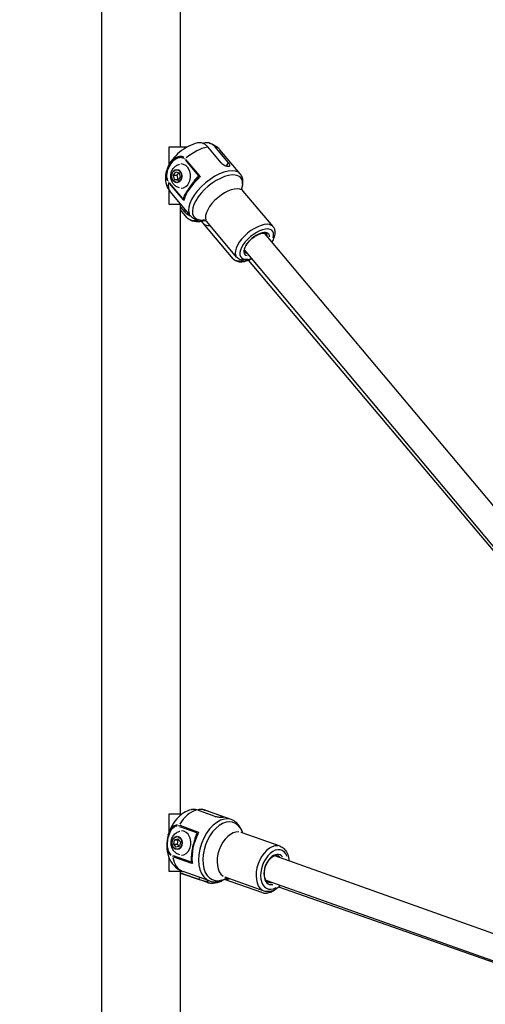
# Model space of a CAD drawing. Units: millimetres. Extents: x -632 to 22432, y 7 to 15606.
# Drawn here: x 14081 to 14367, y 11054 to 11659 of the extents above; entities that cross this region are included whole.
import ezdxf

# ---------------------------------------------------------------- set-up
doc = ezdxf.new("R2010")
doc.units = ezdxf.units.MM
doc.header["$MEASUREMENT"] = 0
doc.styles.get("Standard").update_dxf_attribs({"font": 'square721_bt_roman.ttf'})
doc.dimstyles.get("Standard").update_dxf_attribs({"dimtxt": 200, "dimasz": 100, "dimexe": 0.18, "dimexo": 0.0625, "dimgap": 40, "dimtad": 1, "dimdec": 0, "dimlfac": 0.1, "dimrnd": 5, "dimzin": 0, "dimdsep": 46, "dimtxsty": 'Standard', "dimcen": 0.09, "dimse1": 1, "dimse2": 1, "dimadec": 0, "dimazin": 0, "dimtfac": 1, "dimtdec": 0, "dimtofl": 0, "dimtmove": 0, "dimatfit": 3, "dimfxl": 1, "dimtolj": 1, "dimtzin": 0, "dimarcsym": 0})

# ---------------------------------------------------------------- blocks, each defined once
blk = doc.blocks.new('*D3')
at = {"color": 0, "lineweight": -2, "transparency": 16777216}
blk.add_line((14343.05, 15096.67), (21819.74, 15096.67), dxfattribs=at)
at = {"color": 0, "transparency": 16777216}
for points in [[(14343.05, 15138.34), (14343.05, 15055), (14093.05, 15096.67)], [(21819.74, 15138.34), (21819.74, 15055), (22069.74, 15096.67)]]:
    blk.add_solid(points, dxfattribs=at)
at = {"layer": 'Defpoints', "color": 0, "transparency": 16777216}
for p in [(22069.74, 15096.67), (22069.74, 9967.48), (14093.05, 9942.54)]:
    blk.add_point(p, dxfattribs=at)
at = {"color": 0, "transparency": 16777216, "insert": (18081.4, 15375.9), "char_height": 350, "attachment_point": 5}
blk.add_mtext('\\A1;800', dxfattribs=at)
blk = doc.blocks.new('*D4')
at = {"color": 0, "lineweight": -2, "transparency": 16777216}
blk.add_line((13990.61, 14767.39), (13990.61, 10195.04), dxfattribs=at)
at = {"color": 0, "transparency": 16777216}
for points in [[(13948.94, 14767.39), (14032.28, 14767.39), (13990.61, 15017.39)], [(13948.94, 10195.04), (14032.28, 10195.04), (13990.61, 9945.04)]]:
    blk.add_solid(points, dxfattribs=at)
at = {"layer": 'Defpoints', "color": 0, "transparency": 16777216}
for p in [(16813.11, 15017.39), (13990.61, 9945.04), (15876.61, 9945.04)]:
    blk.add_point(p, dxfattribs=at)
at = {"color": 0, "transparency": 16777216, "insert": (13711.38, 12481.22), "char_height": 350, "attachment_point": 5, "rotation": 90}
blk.add_mtext('\\A1;505', dxfattribs=at)

msp = doc.modelspace()

# ---------------------------------------------------------------- linework, layer by layer
for p, q in [((14131.4, 9987.04), (14131.4, 12987.04)), ((14179.7, 11580.44), (14179.7, 11885.44)), ((14172.45, 11580.44), (14172.45, 11569.23)), ((14183.56, 11580.44), (14172.45, 11580.44)), ((14204.76, 11570.84), (14196.55, 11580.61)), ((14209.26, 11570.84), (14201.05, 11580.61)), ((14216.42, 11564.08), (14203.95, 11578.92)), ((14182.69, 11572.5), (14190.66, 11563)), ((14191.51, 11562.76), (14183.06, 11572.83)), ((14207.97, 11569), (14209.19, 11570.74)), ((14175.32, 11563.28), (14176.74, 11565.32)), ((14175.95, 11560.66), (14175.32, 11563.28)), ((14175.32, 11563.28), (14177.57, 11563.28)), ((14176.74, 11565.32), (14178.79, 11564.73)), ((14177.57, 11563.28), (14178.61, 11564.78)), ((14178.2, 11560.66), (14177.57, 11563.28)), ((14179.43, 11562.11), (14178.01, 11560.07)), ((14178.79, 11564.73), (14179.43, 11562.11)), ((14172.2, 11558.92), (14172.2, 11558.92)), ((14172.82, 11558.18), (14181.27, 11548.11)), ((14180.93, 11549.08), (14172.96, 11558.58)), ((14178.01, 11560.07), (14175.95, 11560.66)), ((14175.95, 11560.66), (14178.2, 11560.66)), ((14178.39, 11560.61), (14178.2, 11560.66)), ((14187.81, 11559.32), (14186.51, 11557.46)), ((14172.45, 11554.37), (14172.45, 11545.44)), ((14185.78, 11538.36), (14173.31, 11553.21)), ((14183.75, 11553.51), (14183.43, 11553.05)), ((14236.6, 11531.64), (14218.25, 11553.49)), ((14172.45, 11545.44), (14179.83, 11545.44)), ((14179.7, 11170.44), (14179.7, 11545.44)), ((14179.7, 11543.67), (14182.22, 11540.68)), ((14183.6, 11537.31), (14179.7, 11541.92)), ((14182.26, 11540.74), (14182.91, 11541.68)), ((14212.1, 11511.91), (14193.71, 11533.7)), ((14214.23, 11512.87), (14195.88, 11534.72)), ((14411.45, 11313.1), (14231.33, 11527.65)), ((14399.19, 11302.81), (14219.07, 11517.36)), ((14398.37, 11301.44), (14221.5, 11511)), ((14172.45, 11170.44), (14172.45, 11158.69)), ((14180.6, 11170.44), (14172.45, 11170.44)), ((14200.4, 11169.2), (14189.68, 11173.01)), ((14204.9, 11169.2), (14194.18, 11173.01)), ((14210.95, 11167.06), (14194.67, 11172.85)), ((14204.78, 11168.61), (14204.89, 11169.17)), ((14179.19, 11162.89), (14189.6, 11159.19)), ((14190.45, 11159.43), (14179.41, 11163.36)), ((14172.2, 11157.89), (14172.2, 11158.14)), ((14172.28, 11158.14), (14172.2, 11158.14)), ((14172.22, 11157.94), (14172.2, 11157.94)), ((14240.9, 11150.67), (14216.94, 11159.2)), ((14175.54, 11151.99), (14176.09, 11154.65)), ((14177.02, 11150.04), (14175.54, 11151.99)), ((14175.54, 11151.99), (14177.79, 11151.99)), ((14176.09, 11154.65), (14178.13, 11155.35)), ((14176.09, 11154.65), (14178.34, 11154.65)), ((14179.06, 11150.74), (14177.02, 11150.04)), ((14177.79, 11151.99), (14178.34, 11154.65)), ((14178.8, 11150.66), (14177.79, 11151.99)), ((14178.13, 11155.35), (14179.61, 11153.4)), ((14178.34, 11154.65), (14178.59, 11154.74)), ((14179.61, 11153.4), (14179.06, 11150.74)), ((14172.45, 11146.7), (14172.45, 11146.7)), ((14172.45, 11144.12), (14172.45, 11135.44)), ((14185.81, 11141.01), (14175.4, 11144.71)), ((14175.42, 11144.22), (14186.46, 11140.3)), ((14403.59, 11085.79), (14237.75, 11144.79)), ((14172.45, 11135.44), (14180.55, 11135.44)), ((14179.7, 10890.44), (14179.7, 11135.44)), ((14196.21, 11128.35), (14179.92, 11134.09)), ((14180.38, 11133.94), (14191.1, 11130.17)), ((14197.54, 11129.37), (14181.26, 11135.17)), ((14191.12, 11130.24), (14191.38, 11131.49)), ((14229.79, 11122.26), (14206.82, 11130.34)), ((14231.11, 11123.16), (14207.15, 11131.69)), ((14398.23, 11070.72), (14232.39, 11129.72)), ((14398.26, 11069.95), (14240.09, 11125.63))]:
    msp.add_line(p, q)
for centre, major_axis, ratio, start_param, end_param in [((14188.63, 11566.07), (15.32, 12.86), 0.47482, 0.734447, 1.52294), ((14188.63, 11566.07), (15.32, 12.86), 0.47482, 0.016941, 0.321888), ((14180.21, 11562.7), (0, 7.43), 0.766044, 3.113715, 6.311063), ((14182.95, 11573), (-0.829, -0.668), 0.500027, 4.772657, 5.212594), ((14201.1, 11551.22), (-15.32, -12.86), 0.47482, 3.298672, 6.126106), ((14202.48, 11549.58), (-14.36, -12.06), 0.47482, 2.719424, 6.705354), ((14190.46, 11562.47), (-0.17, 0.985), 0.63725, 3.967336, 4.569467), ((14192.19, 11561.78), (-1.97, -0.55), 0.225741, 4.782025, 5.252489), ((14188.63, 11566.07), (-15.32, -12.86), 0.47482, 5.772776, 6.256322), ((14173.26, 11559.13), (-0.863, -0.672), 0.474106, 5.314076, 5.754013), ((14198.03, 11554.88), (15.32, 12.86), 0.47482, 1.618623, 2.552441), ((14187.24, 11559.42), (-0.82, 0.573), 0.433269, 3.823357, 4.139927), ((14207.07, 11544.11), (-11.18, -9.39), 0.47482, 3.298672, 6.126106), ((14182.77, 11553.03), (-0.82, 0.573), 0.433269, 4.088168, 4.153864), ((14180.73, 11548.56), (1, -0.031), 0.025649, 0.237473, 0.839605), ((14182.59, 11548.05), (-0.07, 1.9), 0.471897, 1.321127, 1.79159), ((14198.88, 11550.21), (-15.28, -12.9), 0.47597, 0.035764, 0.679521), ((14204.86, 11543.12), (-11.16, -9.42), 0.47597, 0.028532, 0.542112), ((14225.41, 11522.25), (-11.18, -9.39), 0.47482, 3.298672, 6.126106), ((14226.55, 11520.9), (-9.65, -8.1), 0.47482, 2.504071, 6.920707), ((14226.55, 11520.9), (-7.35, -6.17), 0.47482, 2.771555, 6.653223), ((14224.85, 11522.93), (6.59, 5.53), 0.47482, 5.914085, 6.033789), ((14225.98, 11521.58), (6.59, 5.53), 0.47482, 5.926223, 6.264398), ((14224.85, 11522.93), (-6.59, -5.53), 0.47482, 0.249396, 0.3691), ((14225.98, 11521.58), (-6.59, -5.53), 0.47482, 0.018788, 0.356963), ((14223.26, 11521.33), (-11.16, -9.42), 0.47597, 0.039877, 0.757669), ((14187.97, 11154.01), (6.7, 18.84), 0.620171, 0.436857, 1.22535), ((14187.97, 11154.01), (6.7, 18.84), 0.620171, 0.002062, 0.039178), ((14179.33, 11163.07), (-0.35, -1), 0.658446, 4.443671, 4.883608), ((14204.25, 11148.22), (-6.7, -18.84), 0.620171, 3.298672, 6.126106), ((14206.05, 11147.58), (-6.29, -17.67), 0.620171, 2.688011, 6.736767), ((14180.41, 11152.7), (0, 7.43), 0.766044, 3.113715, 6.311063), ((14200.23, 11149.65), (6.7, 18.84), 0.620171, 1.321034, 2.254851), ((14189.54, 11158.98), (-0.67, 0.742), 0.528702, 3.631537, 4.233669), ((14191.46, 11158.63), (-1.6, -1.34), 0.336204, 4.704214, 5.174677), ((14212.04, 11145.44), (-4.89, -13.76), 0.620171, 3.298672, 6.126106), ((14236.01, 11136.92), (-4.89, -13.76), 0.620171, 3.298672, 6.126106), ((14175.55, 11144.95), (-0.414, -0.992), 0.640287, 5.028058, 5.467996), ((14237.48, 11136.39), (-4.22, -11.87), 0.620171, 2.504071, 6.920707), ((14237.48, 11136.39), (-3.22, -9.04), 0.620171, 2.771555, 6.653223), ((14235.27, 11137.18), (2.88, 8.1), 0.620171, 5.918464, 6.116994), ((14236.75, 11136.66), (2.88, 8.1), 0.620171, 5.926223, 6.264398), ((14187.97, 11154.01), (-6.7, -18.84), 0.620171, 5.490066, 6.241442), ((14185.74, 11140.81), (0.942, 0.334), 0.270121, 5.396606, 5.998738), ((14187.72, 11140.69), (-0.86, 1.88), 0.411007, 1.214208, 1.684671), ((14186.56, 11152.95), (-6.64, -18.87), 0.620618, 0.001959, 0.037227), ((14202.85, 11147.22), (-6.64, -18.87), 0.620618, 0.029453, 0.559616), ((14210.65, 11144.47), (-4.85, -13.77), 0.620618, 0.143712, 0.421054), ((14235.27, 11137.18), (-2.88, -8.1), 0.620171, 0.166192, 0.364721), ((14236.75, 11136.66), (-2.88, -8.1), 0.620171, 0.018788, 0.356963), ((14234.63, 11136.03), (-4.85, -13.77), 0.620618, 0.031016, 0.589311)]:
    msp.add_ellipse(centre, major_axis=major_axis, ratio=ratio, start_param=start_param, end_param=end_param)
for centre, major_axis in [((14177.41, 11562.7), (0, -4.1)), ((14177.37, 11562.7), (0, 3.89)), ((14177.6, 11152.7), (0, -4.1)), ((14177.57, 11152.7), (0, 3.89))]:
    msp.add_ellipse(centre, major_axis=major_axis, ratio=0.766044)
for points, knots in [([(14190.19, 11583.06), (14188.1, 11582.61), (14186.22, 11581.86), (14182.54, 11579.93), (14180.75, 11578.71), (14177.53, 11575.99), (14176.08, 11574.51), (14173.49, 11571.18), (14172.34, 11569.33), (14171.12, 11566.16), (14170.8, 11565.1), (14170.45, 11563.04), (14170.37, 11562.09), (14170.43, 11559.49), (14170.76, 11557.72), (14172.01, 11555.01), (14172.6, 11554.06), (14173.31, 11553.21)], [0.216627, 0.216627, 0.216627, 0.216627, 0.621877, 0.621877, 1.059982, 1.059982, 1.479603, 1.479603, 1.917004, 1.917004, 2.115548, 2.115548, 2.265815, 2.265815, 2.497644, 2.497644, 2.626857, 2.626857, 2.626857, 2.626857]), ([(14196.55, 11580.61), (14196.2, 11581.02), (14195.79, 11581.43), (14194.92, 11582.12), (14194.45, 11582.4), (14193.57, 11582.82), (14193.07, 11582.98), (14192.05, 11583.18), (14191.53, 11583.21), (14190.78, 11583.16), (14190.49, 11583.12), (14190.19, 11583.06)], [-2.4259661, -2.4259661, -2.4259661, -2.4259661, -2.2424038, -2.2424038, -2.0588416, -2.0588416, -1.8738359, -1.8738359, -1.6888303, -1.6888303, -1.5798898, -1.5798898, -1.5798898, -1.5798898]), ([(14201.05, 11580.61), (14200.7, 11581.02), (14200.29, 11581.43), (14199.42, 11582.12), (14198.95, 11582.4), (14198.07, 11582.82), (14197.57, 11582.98), (14196.55, 11583.18), (14196.03, 11583.21), (14195.08, 11583.15), (14194.55, 11583.05), (14193.93, 11582.84), (14193.8, 11582.8), (14193.69, 11582.75)], [2.4259661, 2.4259661, 2.4259661, 2.4259661, 2.6095283, 2.6095283, 2.7930906, 2.7930906, 2.9780962, 2.9780962, 3.1631018, 3.1631018, 3.3513538, 3.3513538, 3.3963139, 3.3963139, 3.3963139, 3.3963139]), ([(14197.43, 11583), (14197.87, 11582.88), (14198.33, 11582.74), (14199.24, 11582.4), (14199.69, 11582.2), (14200.61, 11581.72), (14201.06, 11581.45), (14201.95, 11580.84), (14202.38, 11580.5), (14203.2, 11579.76), (14203.59, 11579.35), (14203.95, 11578.92)], [0.189273, 0.189273, 0.189273, 0.189273, 0.2543656, 0.2543656, 0.3194581, 0.3194581, 0.3845507, 0.3845507, 0.4496432, 0.4496432, 0.5147358, 0.5147358, 0.5147358, 0.5147358]), ([(14181.73, 11574.17), (14180.93, 11574.69), (14180.02, 11574.89), (14178.07, 11574.66), (14177.05, 11574.13), (14175.56, 11572.97), (14175.03, 11572.45), (14174.22, 11571.51), (14173.93, 11571.13), (14173.09, 11569.93), (14172.59, 11569.05), (14171.49, 11566.58), (14171, 11564.85), (14171, 11561.92), (14171.22, 11560.76), (14171.68, 11559.8)], [0.05, 0.05, 0.05, 0.05, 0.1775, 0.1775, 0.3375, 0.3375, 0.4375, 0.4375, 0.5, 0.5, 0.625, 0.625, 0.825, 0.825, 0.95, 0.95, 0.95, 0.95]), ([(14171.92, 11560.06), (14171.51, 11560.94), (14171.31, 11562), (14171.33, 11564.71), (14171.79, 11566.32), (14172.84, 11568.66), (14173.32, 11569.49), (14174.13, 11570.65), (14174.41, 11571.01), (14175.18, 11571.92), (14175.69, 11572.42), (14177.11, 11573.55), (14178.07, 11574.07), (14179.89, 11574.34), (14180.74, 11574.18), (14181.46, 11573.72)], [0.05, 0.05, 0.05, 0.05, 0.175, 0.175, 0.375, 0.375, 0.5, 0.5, 0.5625, 0.5625, 0.6625, 0.6625, 0.8225, 0.8225, 0.95, 0.95, 0.95, 0.95]), ([(14179.05, 11555.42), (14178.34, 11555.62), (14177.68, 11555.92), (14176.46, 11556.7), (14175.93, 11557.19), (14174.99, 11558.32), (14174.61, 11558.96), (14174.02, 11560.36), (14173.83, 11561.13), (14173.67, 11562.72), (14173.71, 11563.55), (14174.07, 11565.19), (14174.37, 11566), (14175.27, 11567.46), (14175.82, 11568.12), (14177.14, 11569.17), (14177.85, 11569.58), (14178.78, 11569.89), (14178.92, 11569.93), (14179.05, 11569.97)], [3.131025, 3.131025, 3.131025, 3.131025, 3.384976, 3.384976, 3.6658, 3.6658, 3.990681, 3.990681, 4.365457, 4.365457, 4.771436, 4.771436, 5.169665, 5.169665, 5.520245, 5.520245, 5.813776, 5.813776, 5.861602, 5.861602, 5.861602, 5.861602]), ([(14204.76, 11570.84), (14205, 11570.54), (14205.34, 11570.24), (14206.08, 11569.7), (14206.5, 11569.46), (14207.29, 11569.1), (14207.72, 11568.95), (14208.5, 11568.75), (14208.86, 11568.71), (14209.43, 11568.71), (14209.67, 11568.75), (14209.99, 11568.95), (14210.07, 11569.1), (14210.08, 11569.46), (14210.01, 11569.7), (14209.72, 11570.24), (14209.5, 11570.54), (14209.26, 11570.84)], [-2.114131, -2.114131, -2.114131, -2.114131, -1.981996, -1.981996, -1.849861, -1.849861, -1.71773, -1.71773, -1.585598, -1.585598, -1.453467, -1.453467, -1.321336, -1.321336, -1.189201, -1.189201, -1.057066, -1.057066, -1.057066, -1.057066]), ([(14190.91, 11562.43), (14190.78, 11562.39), (14190.3, 11562.17), (14189.27, 11561.3), (14188.5, 11560.29), (14188.02, 11559.62)], [0.0264408, 0.0264408, 0.0264408, 0.0264408, 0.0755452, 0.2266357, 0.5023759, 0.5023759, 0.5023759, 0.5023759]), ([(14189.76, 11560.93), (14190.02, 11561.17), (14190.42, 11561.51), (14190.83, 11561.76), (14190.96, 11561.83)], [-0.201474, -0.201474, -0.201474, -0.201474, -0.0755452, -0.0106039, -0.0106039, -0.0106039, -0.0106039]), ([(14217.41, 11555.1), (14217.65, 11555.82), (14217.84, 11556.55), (14218.09, 11558.07), (14218.15, 11558.86), (14218.05, 11560.45), (14217.9, 11561.23), (14217.34, 11562.74), (14216.94, 11563.45), (14216.42, 11564.08)], [5.107888, 5.107888, 5.107888, 5.107888, 5.2607683, 5.2607683, 5.4299954, 5.4299954, 5.5992225, 5.5992225, 5.7684495, 5.7684495, 5.7684495, 5.7684495]), ([(14189.69, 11560.86), (14188.93, 11560.14), (14188.2, 11559.39), (14186.84, 11557.86), (14186.2, 11557.08), (14185.02, 11555.51), (14184.48, 11554.72), (14183.52, 11553.14), (14183.1, 11552.36), (14182.39, 11550.81), (14182.1, 11550.05), (14181.88, 11549.31)], [1.1864604, 1.1864604, 1.1864604, 1.1864604, 1.3494261, 1.3494261, 1.5123919, 1.5123919, 1.6753577, 1.6753577, 1.8383235, 1.8383235, 2.0012893, 2.0012893, 2.0012893, 2.0012893]), ([(14183.27, 11552.83), (14182.93, 11552.33), (14182.35, 11551.44), (14181.69, 11550.1), (14181.44, 11549.23), (14181.39, 11548.82)], [0.0264399, 0.0264399, 0.0264399, 0.0264399, 0.2266279, 0.3777131, 0.5023585, 0.5023585, 0.5023585, 0.5023585]), ([(14218.25, 11553.49), (14217.91, 11553.9), (14217.66, 11554.37), (14217.38, 11555.1), (14217.36, 11555.36), (14217.35, 11555.48), (14217.35, 11555.49), (14217.35, 11555.49)], [0.5147358, 0.5147358, 0.5147358, 0.5147358, 0.6839628, 0.6839628, 0.8531899, 0.8531899, 0.8984121, 0.8984121, 0.8984121, 0.8984121]), ([(14185.98, 11538.13), (14185.77, 11538.16), (14185.54, 11538.23), (14184.95, 11538.46), (14184.56, 11538.67), (14183.85, 11539.14), (14183.48, 11539.44), (14182.79, 11540.06), (14182.47, 11540.39), (14182.22, 11540.68)], [0.5750253, 0.5750253, 0.5750253, 0.5750253, 0.6606639, 0.6606639, 0.7927949, 0.7927949, 0.9249303, 0.9249303, 1.0570656, 1.0570656, 1.0570656, 1.0570656]), ([(14185.78, 11538.36), (14186.3, 11537.74), (14186.94, 11537.21), (14188.32, 11536.4), (14189.07, 11536.12), (14190.61, 11535.75), (14191.41, 11535.67), (14192.95, 11535.65), (14193.69, 11535.71), (14194.45, 11535.83)], [2.6268569, 2.6268569, 2.6268569, 2.6268569, 2.796084, 2.796084, 2.9653111, 2.9653111, 3.1345382, 3.1345382, 3.2874185, 3.2874185, 3.2874185, 3.2874185]), ([(14195.1, 11535.45), (14194.24, 11535.18), (14193.4, 11534.98), (14191.72, 11534.69), (14190.89, 11534.61), (14189.26, 11534.62), (14188.46, 11534.7), (14186.91, 11535.07), (14186.16, 11535.35), (14184.76, 11536.16), (14184.12, 11536.68), (14183.6, 11537.31)], [2.8071254, 2.8071254, 2.8071254, 2.8071254, 2.9753357, 2.9753357, 3.1452712, 3.1452712, 3.3152068, 3.3152068, 3.4851423, 3.4851423, 3.6550779, 3.6550779, 3.6550779, 3.6550779]), ([(14193.71, 11533.7), (14193.37, 11534.1), (14192.95, 11534.43), (14192.5, 11534.69), (14192.39, 11534.75), (14192.29, 11534.79)], [2.6281074, 2.6281074, 2.6281074, 2.6281074, 2.798043, 2.798043, 2.8583751, 2.8583751, 2.8583751, 2.8583751]), ([(14194.08, 11535.95), (14194.08, 11535.95), (14194.09, 11535.95), (14194.2, 11535.92), (14194.45, 11535.85), (14195.13, 11535.45), (14195.54, 11535.12), (14195.88, 11534.72)], [3.2726521, 3.2726521, 3.2726521, 3.2726521, 3.3178742, 3.3178742, 3.4871013, 3.4871013, 3.6563284, 3.6563284, 3.6563284, 3.6563284]), ([(14236.6, 11531.64), (14237.09, 11531.06), (14237.43, 11530.36), (14237.83, 11528.78), (14237.85, 11527.9), (14237.57, 11525.87), (14237.18, 11524.71), (14236.39, 11523.11), (14236.15, 11522.67), (14235.88, 11522.23)], [0.5147358, 0.5147358, 0.5147358, 0.5147358, 0.739236, 0.739236, 0.9993808, 0.9993808, 1.3345396, 1.3345396, 1.462314, 1.462314, 1.462314, 1.462314]), ([(14219.39, 11516.05), (14219.25, 11516.22), (14219.15, 11516.43), (14219.03, 11517.11), (14219.06, 11517.6), (14219.36, 11518.71), (14219.61, 11519.3), (14220.3, 11520.55), (14220.75, 11521.22), (14221.83, 11522.54), (14222.46, 11523.21), (14223.84, 11524.46), (14224.58, 11525.04), (14226.1, 11526.05), (14226.87, 11526.48), (14228.35, 11527.15), (14229.05, 11527.38), (14230.3, 11527.66), (14230.85, 11527.69), (14231.73, 11527.62), (14232.05, 11527.5), (14232.4, 11527.28), (14232.49, 11527.2), (14232.57, 11527.11)], [3.656328, 3.656328, 3.656328, 3.656328, 3.928881, 3.928881, 4.255727, 4.255727, 4.545453, 4.545453, 4.843294, 4.843294, 5.147941, 5.147941, 5.455359, 5.455359, 5.761903, 5.761903, 6.063635, 6.063635, 6.356661, 6.356661, 6.649497, 6.649497, 6.797921, 6.797921, 6.797921, 6.797921]), ([(14212.1, 11511.91), (14212.59, 11511.32), (14213.22, 11510.87), (14214.71, 11510.2), (14215.58, 11510.03), (14217.63, 11509.96), (14218.84, 11510.15), (14221.17, 11510.83), (14222.29, 11511.28), (14223.4, 11511.85)], [2.628107, 2.628107, 2.628107, 2.628107, 2.853014, 2.853014, 3.113455, 3.113455, 3.448508, 3.448508, 3.743162, 3.743162, 3.743162, 3.743162]), ([(14223.63, 11511.94), (14222.32, 11511.43), (14221.03, 11511.1), (14218.55, 11510.87), (14217.35, 11510.98), (14215.49, 11511.73), (14214.78, 11512.22), (14214.23, 11512.87)], [2.7087502, 2.7087502, 2.7087502, 2.7087502, 3.0572847, 3.0572847, 3.4075458, 3.4075458, 3.6563284, 3.6563284, 3.6563284, 3.6563284]), ([(14186.19, 11173.16), (14184.5, 11172.71), (14183, 11172.01), (14179.99, 11170.11), (14178.57, 11168.84), (14175.9, 11165.8), (14174.73, 11163.98), (14172.84, 11160.07), (14172.13, 11157.98), (14171.27, 11153.66), (14171.11, 11151.43), (14171.51, 11147), (14172.03, 11144.79), (14173.92, 11140.93), (14175.1, 11139.27), (14177.92, 11136.78), (14179.39, 11135.87), (14181.08, 11135.23), (14181.17, 11135.2), (14181.26, 11135.17)], [0.185674, 0.185674, 0.185674, 0.185674, 0.448734, 0.448734, 0.783154, 0.783154, 1.178764, 1.178764, 1.585621, 1.585621, 1.992435, 1.992435, 2.380717, 2.380717, 2.681312, 2.681312, 2.911593, 2.911593, 2.924447, 2.924447, 2.924447, 2.924447]), ([(14189.68, 11173.01), (14189.23, 11173.17), (14188.72, 11173.29), (14187.7, 11173.38), (14187.19, 11173.35), (14186.55, 11173.24), (14186.37, 11173.2), (14186.19, 11173.15)], [-2.4259661, -2.4259661, -2.4259661, -2.4259661, -2.2424038, -2.2424038, -2.0588416, -2.0588416, -1.9894366, -1.9894366, -1.9894366, -1.9894366]), ([(14194.18, 11173.01), (14193.73, 11173.17), (14193.22, 11173.29), (14192.2, 11173.38), (14191.69, 11173.35), (14190.82, 11173.2), (14190.38, 11173.08), (14189.95, 11172.91)], [2.4259661, 2.4259661, 2.4259661, 2.4259661, 2.6095283, 2.6095283, 2.7930906, 2.7930906, 2.9539572, 2.9539572, 2.9539572, 2.9539572]), ([(14193.79, 11173.13), (14193.85, 11173.12), (14193.91, 11173.1), (14194.03, 11173.06), (14194.09, 11173.05), (14194.2, 11173.01), (14194.26, 11172.99), (14194.38, 11172.95), (14194.44, 11172.93), (14194.55, 11172.89), (14194.61, 11172.87), (14194.67, 11172.85)], [0.17602576, 0.17602576, 0.17602576, 0.17602576, 0.18424982, 0.18424982, 0.19247388, 0.19247388, 0.20069794, 0.20069794, 0.208922, 0.208922, 0.21714607, 0.21714607, 0.21714607, 0.21714607]), ([(14200.4, 11169.2), (14200.72, 11169.08), (14201.13, 11168.97), (14202.01, 11168.8), (14202.48, 11168.74), (14203.35, 11168.65), (14203.81, 11168.62), (14204.64, 11168.58), (14205.01, 11168.57), (14205.58, 11168.57), (14205.81, 11168.58), (14206.09, 11168.62), (14206.14, 11168.65), (14206.06, 11168.74), (14205.94, 11168.8), (14205.52, 11168.97), (14205.22, 11169.08), (14204.9, 11169.2)], [-2.114131, -2.114131, -2.114131, -2.114131, -1.981996, -1.981996, -1.849861, -1.849861, -1.71773, -1.71773, -1.585598, -1.585598, -1.453467, -1.453467, -1.321336, -1.321336, -1.189201, -1.189201, -1.057066, -1.057066, -1.057066, -1.057066]), ([(14177.76, 11163.75), (14176.87, 11163.75), (14175.99, 11163.37), (14174.34, 11161.99), (14173.61, 11160.9), (14172.7, 11158.97), (14172.41, 11158.18), (14172.02, 11156.87), (14171.89, 11156.35), (14171.56, 11154.78), (14171.42, 11153.7), (14171.31, 11150.87), (14171.47, 11149.05), (14172.49, 11146.46), (14173.09, 11145.57), (14173.84, 11144.98)], [0.05, 0.05, 0.05, 0.05, 0.1775, 0.1775, 0.3375, 0.3375, 0.4375, 0.4375, 0.5, 0.5, 0.625, 0.625, 0.825, 0.825, 0.95, 0.95, 0.95, 0.95]), ([(14173.95, 11145.41), (14173.28, 11145.95), (14172.73, 11146.78), (14171.81, 11149.2), (14171.65, 11150.91), (14171.77, 11153.61), (14171.91, 11154.64), (14172.22, 11156.15), (14172.34, 11156.64), (14172.71, 11157.91), (14172.99, 11158.66), (14173.86, 11160.51), (14174.53, 11161.54), (14176.06, 11162.87), (14176.87, 11163.23), (14177.67, 11163.25)], [0.05, 0.05, 0.05, 0.05, 0.175, 0.175, 0.375, 0.375, 0.5, 0.5, 0.5625, 0.5625, 0.6625, 0.6625, 0.8225, 0.8225, 0.95, 0.95, 0.95, 0.95]), ([(14217.94, 11158.84), (14217.71, 11159.63), (14217.43, 11160.39), (14216.37, 11162.69), (14215.37, 11164.1), (14213.18, 11166.01), (14212.11, 11166.65), (14210.95, 11167.06)], [5.3525039, 5.3525039, 5.3525039, 5.3525039, 5.5010744, 5.5010744, 5.8262668, 5.8262668, 6.0660392, 6.0660392, 6.0660392, 6.0660392]), ([(14179.25, 11145.42), (14178.54, 11145.62), (14177.87, 11145.92), (14176.66, 11146.7), (14176.13, 11147.19), (14175.19, 11148.32), (14174.81, 11148.96), (14174.21, 11150.36), (14174.03, 11151.13), (14173.87, 11152.72), (14173.91, 11153.55), (14174.27, 11155.19), (14174.57, 11156), (14175.46, 11157.46), (14176.02, 11158.12), (14177.33, 11159.17), (14178.05, 11159.58), (14178.98, 11159.89), (14179.12, 11159.93), (14179.25, 11159.97)], [3.604641, 3.604641, 3.604641, 3.604641, 3.858592, 3.858592, 4.139416, 4.139416, 4.464297, 4.464297, 4.839074, 4.839074, 5.245052, 5.245052, 5.643281, 5.643281, 5.993861, 5.993861, 6.287392, 6.287392, 6.335218, 6.335218, 6.335218, 6.335218]), ([(14189.75, 11157.56), (14189.25, 11156.58), (14188.8, 11155.55), (14188.01, 11153.46), (14187.66, 11152.39), (14187.1, 11150.23), (14186.88, 11149.15), (14186.57, 11146.99), (14186.47, 11145.92), (14186.42, 11143.82), (14186.45, 11142.79), (14186.55, 11141.79)], [1.1512847, 1.1512847, 1.1512847, 1.1512847, 1.322475, 1.322475, 1.4936653, 1.4936653, 1.6648556, 1.6648556, 1.8360459, 1.8360459, 2.0072361, 2.0072361, 2.0072361, 2.0072361]), ([(14190.03, 11158.83), (14189.93, 11158.72), (14189.57, 11158.23), (14188.98, 11156.91), (14188.66, 11155.63), (14188.48, 11154.81)], [0.025291, 0.025291, 0.025291, 0.025291, 0.0755452, 0.2266357, 0.4805299, 0.4805299, 0.4805299, 0.4805299]), ([(14189.77, 11157.61), (14189.84, 11157.74), (14190, 11158.04), (14190.18, 11158.31), (14190.28, 11158.44)], [-0.1260398, -0.1260398, -0.1260398, -0.1260398, -0.0755452, -0.0066337, -0.0066337, -0.0066337, -0.0066337]), ([(14240.9, 11150.67), (14241.82, 11150.35), (14242.67, 11149.82), (14244.16, 11148.41), (14244.79, 11147.51), (14245.81, 11145.38), (14246.17, 11144.11), (14246.4, 11142.41), (14246.43, 11142.05), (14246.46, 11141.69)], [0.2171461, 0.2171461, 0.2171461, 0.2171461, 0.4835285, 0.4835285, 0.7701785, 0.7701785, 1.0942032, 1.0942032, 1.1790926, 1.1790926, 1.1790926, 1.1790926]), ([(14186.41, 11144.85), (14186.35, 11144.5), (14186.22, 11143.64), (14186.13, 11142.35), (14186.21, 11141.41), (14186.32, 11141)], [0.1176877, 0.1176877, 0.1176877, 0.1176877, 0.2266279, 0.3777131, 0.507161, 0.507161, 0.507161, 0.507161]), ([(14233.86, 11128.55), (14233.32, 11128.75), (14232.83, 11129.11), (14232.07, 11130.15), (14231.78, 11130.75), (14231.4, 11132.12), (14231.29, 11132.88), (14231.27, 11134.5), (14231.34, 11135.37), (14231.68, 11137.13), (14231.94, 11138.02), (14232.63, 11139.71), (14233.05, 11140.53), (14234, 11141.98), (14234.53, 11142.63), (14235.63, 11143.69), (14236.2, 11144.1), (14237.32, 11144.69), (14237.87, 11144.86), (14238.82, 11144.95), (14239.24, 11144.9), (14239.63, 11144.76)], [3.358739, 3.358739, 3.358739, 3.358739, 3.756113, 3.756113, 4.08056, 4.08056, 4.384497, 4.384497, 4.688558, 4.688558, 4.994732, 4.994732, 5.30148, 5.30148, 5.606851, 5.606851, 5.910141, 5.910141, 6.217779, 6.217779, 6.500331, 6.500331, 6.500331, 6.500331]), ([(14238.85, 11144.91), (14239.12, 11144.72), (14239.37, 11144.47), (14239.61, 11144.15), (14239.62, 11144.14), (14239.62, 11144.12)], [0.3971774, 0.3971774, 0.3971774, 0.3971774, 0.61452, 0.61452, 0.6224044, 0.6224044, 0.6224044, 0.6224044]), ([(14196.41, 11129.78), (14196.41, 11129.78), (14196.41, 11129.78), (14196.61, 11129.63), (14196.72, 11129.49), (14196.77, 11129.26), (14196.71, 11129.15), (14196.4, 11129), (14196.16, 11128.96), (14195.6, 11128.96), (14195.23, 11129), (14194.43, 11129.15), (14193.98, 11129.26), (14193.14, 11129.49), (14192.69, 11129.63), (14191.83, 11129.91), (14191.43, 11130.05), (14191.1, 11130.17)], [0.1309662, 0.1309662, 0.1309662, 0.1309662, 0.1321354, 0.1321354, 0.2642707, 0.2642707, 0.3964018, 0.3964018, 0.5285328, 0.5285328, 0.6606639, 0.6606639, 0.7927949, 0.7927949, 0.9249303, 0.9249303, 1.0570656, 1.0570656, 1.0570656, 1.0570656]), ([(14207.86, 11131.14), (14206.87, 11130.33), (14205.83, 11129.64), (14203.18, 11128.34), (14201.52, 11127.87), (14198.61, 11127.77), (14197.37, 11127.95), (14196.21, 11128.35)], [2.5645712, 2.5645712, 2.5645712, 2.5645712, 2.7917611, 2.7917611, 3.1169044, 3.1169044, 3.3566852, 3.3566852, 3.3566852, 3.3566852]), ([(14197.54, 11129.37), (14198.81, 11128.92), (14200.18, 11128.75), (14202.98, 11128.94), (14204.42, 11129.34), (14206.61, 11130.35), (14207.39, 11130.8), (14208.15, 11131.33)], [2.9244466, 2.9244466, 2.9244466, 2.9244466, 3.1871146, 3.1871146, 3.4703788, 3.4703788, 3.6379819, 3.6379819, 3.6379819, 3.6379819]), ([(14241.09, 11126.62), (14240.93, 11126.45), (14240.77, 11126.28), (14239.58, 11125.11), (14238.46, 11124.29), (14236.14, 11123.15), (14234.94, 11122.81), (14232.84, 11122.74), (14231.95, 11122.87), (14231.11, 11123.16)], [2.3967921, 2.3967921, 2.3967921, 2.3967921, 2.4517312, 2.4517312, 2.7921088, 2.7921088, 3.117452, 3.117452, 3.3587387, 3.3587387, 3.3587387, 3.3587387]), ([(14234.26, 11129.05), (14234.05, 11128.99), (14233.84, 11128.95), (14233.48, 11128.92), (14233.32, 11128.92), (14233.16, 11128.92)], [2.9534804, 2.9534804, 2.9534804, 2.9534804, 3.0761866, 3.0761866, 3.1787074, 3.1787074, 3.1787074, 3.1787074]), ([(14229.79, 11122.26), (14230.71, 11121.93), (14231.7, 11121.81), (14233.75, 11121.97), (14234.81, 11122.27), (14236.52, 11123.09), (14237.21, 11123.51), (14237.86, 11124.01)], [2.9265001, 2.9265001, 2.9265001, 2.9265001, 3.1929855, 3.1929855, 3.4796939, 3.4796939, 3.6830216, 3.6830216, 3.6830216, 3.6830216])]:
    msp.add_open_spline(points, degree=3, knots=knots)
for points in [[(14184.52, 11580.97), (14184.11, 11580.8), (14183.7, 11580.63), (14183.31, 11580.44)], [(14191.94, 11562.22), (14191.66, 11562.31), (14191.38, 11562.4), (14191.14, 11562.46)], [(14181.39, 11548.51), (14181.46, 11548.21), (14181.58, 11547.89), (14181.72, 11547.6)], [(14181.72, 11548.57), (14181.74, 11548.8), (14181.79, 11549.03), (14181.86, 11549.27)], [(14231.76, 11527.58), (14231.77, 11527.44), (14231.77, 11527.3), (14231.75, 11527.14)], [(14219.5, 11516.85), (14219.34, 11516.87), (14219.2, 11516.9), (14219.07, 11516.93)], [(14191.02, 11159.2), (14190.73, 11159.15), (14190.46, 11159.08), (14190.22, 11159)], [(14216.94, 11159.2), (14216.89, 11159.21), (14216.86, 11159.24), (14216.86, 11159.24)], [(14186.41, 11140.77), (14186.59, 11140.54), (14186.8, 11140.32), (14187.03, 11140.11)], [(14186.67, 11141.1), (14186.62, 11141.3), (14186.58, 11141.52), (14186.56, 11141.76)], [(14179.7, 11134.23), (14179.93, 11134.12), (14180.16, 11134.02), (14180.38, 11133.94)], [(14179.7, 11134.17), (14179.77, 11134.14), (14179.85, 11134.11), (14179.92, 11134.09)], [(14207.06, 11131.71), (14207.06, 11131.71), (14207.11, 11131.7), (14207.15, 11131.69)]]:
    msp.add_open_spline(points, degree=3)

# ---------------------------------------------------------------- dimensions: what is measured, and where the dimension line sits
dim = msp.add_linear_dim(base=(22069.74, 15096.67), p1=(14093.05, 9942.54), p2=(22069.74, 9967.48), dimstyle='Standard', override={"dimtxt": 350, "dimasz": 250, "dimgap": 100})
dim.commit()
dim.dimension.update_dxf_attribs({"geometry": '*D3', "text_midpoint": (18081.4, 15375.9)})
dim = msp.add_linear_dim(base=(13990.61, 9945.04), p1=(16813.11, 15017.39), p2=(15876.61, 9945.04), angle=90, dimstyle='Standard', override={"dimtxt": 350, "dimasz": 250, "dimgap": 100})
dim.commit()
dim.dimension.update_dxf_attribs({"geometry": '*D4', "text_midpoint": (13711.38, 12481.22)})

doc.saveas('drawing.dxf')
